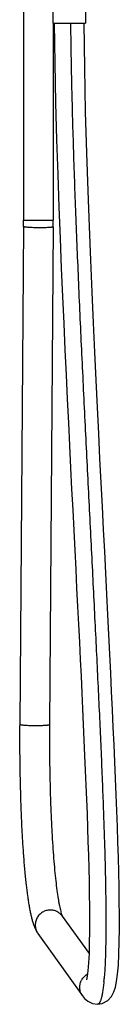
# Model space of a CAD drawing. Units: inches. Extents: x 7.9 to 13.5, y -5.8 to 23.8.
# Drawn here: x 11 to 12.9, y -5.8 to 12.6 of the extents above; entities that cross this region are included whole.
import ezdxf

# ---------------------------------------------------------------- set-up
doc = ezdxf.new("R2010")
doc.units = ezdxf.units.IN
doc.header["$LTSCALE"] = 1.21
doc.header["$MEASUREMENT"] = 0
doc.layers.get('0').update_dxf_attribs({"linetype": 'CONTINUOUS'})

msp = doc.modelspace()

# ---------------------------------------------------------------- linework, layer by layer
at = {"color": 7, "linetype": 'Continuous'}
for p, q in [((11.621, 13.511), (11.621, 12.511)), ((12.233, 13.511), (12.233, 12.511)), ((11.072, 12.833), (11.072, 8.83)), ((11.621, 12.511), (12.233, 12.511)), ((11.632, 12.511), (11.632, 8.83)), ((11.071, 8.714), (11.001, -0.579)), ((11.631, 8.71), (11.561, -0.583)), ((11.798, -4.163), (12.301, -4.863)), ((11.343, -4.489), (12.178, -5.652)), ((12.458, -5.809), (12.458, -5.809))]:
    msp.add_line(p, q, dxfattribs=at)
at = {"color": 9, "linetype": 'Continuous'}
for p, q in [((11.072, 8.83), (11.632, 8.83)), ((12.581, -5.38), (12.58, -5.386))]:
    msp.add_line(p, q, dxfattribs=at)
at = {"color": 7, "linetype": 'Continuous'}
for points in [[(11.648, 12.511), (11.658, 11.765), (11.674, 11.024), (11.693, 10.333), (11.714, 9.684), (11.736, 9.073), (11.758, 8.493), (11.781, 7.939), (11.803, 7.409), (11.826, 6.902), (11.848, 6.414), (11.87, 5.943), (11.892, 5.489), (11.914, 5.05), (11.935, 4.624), (11.955, 4.211), (11.975, 3.81), (11.995, 3.421), (12.014, 3.041), (12.033, 2.672), (12.051, 2.311), (12.069, 1.96), (12.086, 1.617), (12.103, 1.281), (12.12, 0.953), (12.135, 0.632), (12.151, 0.318), (12.166, 0.01), (12.18, -0.292), (12.194, -0.587), (12.207, -0.878), (12.219, -1.163), (12.231, -1.442), (12.243, -1.716), (12.254, -1.986), (12.264, -2.252), (12.273, -2.513), (12.282, -2.77), (12.289, -3.022), (12.296, -3.27), (12.302, -3.514), (12.306, -3.755), (12.309, -3.991), (12.311, -4.222), (12.31, -4.446), (12.307, -4.66), (12.301, -4.86), (12.292, -5.037), (12.28, -5.181), (12.267, -5.285), (12.254, -5.351)], [(12.458, -5.809), (12.55, -5.795), (12.653, -5.74), (12.725, -5.661), (12.768, -5.578), (12.797, -5.49), (12.819, -5.382), (12.837, -5.246), (12.851, -5.075), (12.861, -4.872), (12.868, -4.645), (12.871, -4.402), (12.871, -4.147), (12.868, -3.885), (12.864, -3.617), (12.858, -3.343), (12.851, -3.065), (12.842, -2.782), (12.833, -2.493), (12.822, -2.199), (12.811, -1.899), (12.798, -1.594), (12.785, -1.283), (12.771, -0.966), (12.757, -0.641), (12.741, -0.309), (12.725, 0.03), (12.709, 0.376), (12.691, 0.731), (12.673, 1.094), (12.655, 1.466), (12.635, 1.849), (12.616, 2.241), (12.595, 2.644), (12.574, 3.059), (12.552, 3.486), (12.53, 3.926), (12.507, 4.381), (12.484, 4.85), (12.46, 5.337), (12.436, 5.842), (12.411, 6.367), (12.386, 6.914), (12.361, 7.486), (12.335, 8.085), (12.31, 8.716), (12.285, 9.383), (12.261, 10.092), (12.238, 10.853), (12.22, 11.675), (12.208, 12.511)], [(12.178, -5.652), (12.216, -5.698), (12.279, -5.753), (12.369, -5.796), (12.458, -5.809)]]:
    msp.add_lwpolyline(points, dxfattribs=at)
for radius in [15.341, 15.901]:
    msp.add_arc((-4.269, 8.83), radius, 359.5668, 0.0001, dxfattribs=at)
at = {"color": 9, "linetype": 'Continuous'}
msp.add_arc((7.559, -4.906), 5.044, 354.6076, 355.2175, dxfattribs=at)
for points, knots in [([(11.955, 12.511), (11.956, 12.336), (11.961, 11.976), (11.972, 11.426), (11.986, 10.852), (12.009, 10.049), (12.046, 9.008), (12.098, 7.725), (12.158, 6.41), (12.222, 5.082), (12.288, 3.758), (12.355, 2.457), (12.418, 1.196), (12.468, 0.178), (12.505, -0.604), (12.529, -1.161), (12.552, -1.696), (12.571, -2.208), (12.588, -2.694), (12.601, -3.153), (12.611, -3.585), (12.617, -3.99), (12.618, -4.367), (12.615, -4.664), (12.609, -4.888), (12.603, -5.043), (12.596, -5.189), (12.589, -5.282), (12.585, -5.326)], [0, 0, 0, 0, 0.029465, 0.060367, 0.092552, 0.12587, 0.195323, 0.267624, 0.341706, 0.416529, 0.491086, 0.564378, 0.635426, 0.703269, 0.735699, 0.766985, 0.797022, 0.825707, 0.852963, 0.87872, 0.902931, 0.925588, 0.94672, 0.966345, 0.975563, 0.98431, 0.992493, 1, 1, 1, 1]), ([(11.378, 8.69), (11.359, 8.69), (11.32, 8.69), (11.264, 8.691), (11.212, 8.694), (11.172, 8.696), (11.143, 8.699), (11.125, 8.701), (11.109, 8.703), (11.098, 8.704), (11.09, 8.706), (11.085, 8.707), (11.081, 8.708), (11.077, 8.709), (11.075, 8.71), (11.073, 8.711), (11.072, 8.712), (11.071, 8.713), (11.071, 8.714), (11.071, 8.714)], [0, 0, 0, 0, 0.187837, 0.371633, 0.542974, 0.694751, 0.761263, 0.820509, 0.871911, 0.914959, 0.933202, 0.949211, 0.962973, 0.974485, 0.98377, 0.990902, 0.993724, 0.996116, 1, 1, 1, 1]), ([(11.631, 8.71), (11.631, 8.709), (11.631, 8.709), (11.63, 8.708), (11.628, 8.707), (11.626, 8.706), (11.624, 8.705), (11.62, 8.704), (11.617, 8.703), (11.61, 8.702), (11.601, 8.7), (11.589, 8.698), (11.574, 8.697), (11.558, 8.695), (11.54, 8.694), (11.512, 8.693), (11.475, 8.691), (11.428, 8.69), (11.395, 8.69), (11.378, 8.69)], [0, 0, 0, 0, 0.004119, 0.009376, 0.016364, 0.025335, 0.036402, 0.04961, 0.06496, 0.082435, 0.123659, 0.17305, 0.230261, 0.294782, 0.366073, 0.443577, 0.614632, 0.802437, 1, 1, 1, 1]), ([(11.001, -0.579), (11.001, -0.579), (11.001, -0.58), (11.002, -0.581), (11.003, -0.582), (11.004, -0.583), (11.007, -0.584), (11.01, -0.585), (11.015, -0.586), (11.019, -0.587), (11.027, -0.589), (11.039, -0.59), (11.055, -0.592), (11.073, -0.594), (11.101, -0.597), (11.141, -0.599), (11.194, -0.602), (11.25, -0.603), (11.288, -0.603), (11.308, -0.603)], [0, 0, 0, 0, 0.003884, 0.006276, 0.009098, 0.01623, 0.025515, 0.037027, 0.050789, 0.066798, 0.085041, 0.128089, 0.179491, 0.238737, 0.305249, 0.457026, 0.628367, 0.812163, 1, 1, 1, 1]), ([(11.308, -0.603), (11.324, -0.603), (11.357, -0.603), (11.405, -0.602), (11.442, -0.6), (11.469, -0.599), (11.487, -0.598), (11.504, -0.596), (11.518, -0.595), (11.531, -0.593), (11.54, -0.591), (11.546, -0.59), (11.55, -0.589), (11.553, -0.588), (11.556, -0.587), (11.558, -0.586), (11.56, -0.585), (11.561, -0.584), (11.561, -0.584), (11.561, -0.583)], [0, 0, 0, 0, 0.197563, 0.385368, 0.556423, 0.633927, 0.705218, 0.769739, 0.82695, 0.876341, 0.917565, 0.93504, 0.95039, 0.963598, 0.974665, 0.983636, 0.990624, 0.995881, 1, 1, 1, 1]), ([(11.574, -4.048), (11.549, -4.048), (11.51, -4.054), (11.462, -4.071), (11.428, -4.089), (11.396, -4.111), (11.368, -4.137), (11.344, -4.167), (11.323, -4.2), (11.308, -4.235), (11.297, -4.272), (11.292, -4.31), (11.292, -4.36), (11.305, -4.423), (11.329, -4.469), (11.343, -4.489)], [0, 0, 0, 0, 0.125078, 0.18794, 0.250796, 0.313662, 0.376534, 0.439363, 0.50212, 0.564783, 0.627337, 0.689779, 0.752105, 0.876171, 1, 1, 1, 1]), ([(11.798, -4.163), (11.786, -4.145), (11.763, -4.121), (11.729, -4.095), (11.701, -4.078), (11.671, -4.065), (11.629, -4.052), (11.596, -4.048), (11.574, -4.048)], [0, 0, 0, 0, 0.249011, 0.373817, 0.498745, 0.623891, 0.74934, 1, 1, 1, 1]), ([(12.178, -5.652), (12.174, -5.646), (12.166, -5.634), (12.155, -5.614), (12.146, -5.592), (12.135, -5.562), (12.129, -5.531), (12.127, -5.499), (12.127, -5.475), (12.13, -5.451), (12.136, -5.419), (12.147, -5.389), (12.16, -5.361), (12.175, -5.335), (12.189, -5.317), (12.199, -5.306)], [0, 0, 0, 0, 0.059125, 0.119684, 0.181629, 0.244682, 0.372811, 0.437489, 0.502293, 0.567094, 0.631698, 0.759121, 0.821424, 0.88237, 1, 1, 1, 1]), ([(12.199, -5.306), (12.209, -5.294), (12.231, -5.273), (12.256, -5.256), (12.269, -5.249)], [0, 0, 0, 0, 0.519843, 1, 1, 1, 1]), ([(12.58, -5.386), (12.577, -5.42), (12.57, -5.483), (12.559, -5.559), (12.55, -5.613), (12.543, -5.648), (12.536, -5.679), (12.528, -5.707), (12.521, -5.731), (12.513, -5.752), (12.504, -5.769), (12.496, -5.784), (12.487, -5.795), (12.478, -5.803), (12.468, -5.808), (12.461, -5.809), (12.458, -5.809)], [0, 0, 0, 0, 0.224521, 0.418864, 0.50457, 0.582571, 0.652887, 0.715727, 0.771369, 0.820131, 0.862389, 0.898612, 0.929394, 0.955599, 0.978531, 1, 1, 1, 1])]:
    msp.add_open_spline(points, degree=3, knots=knots, dxfattribs=at)
at = {"color": 7, "linetype": 'Continuous'}
for points, knots in [([(11.001, -0.579), (11, -0.691), (10.999, -0.915), (11.001, -1.251), (11.007, -1.582), (11.015, -1.907), (11.026, -2.223), (11.039, -2.526), (11.056, -2.815), (11.075, -3.086), (11.093, -3.301), (11.109, -3.462), (11.125, -3.608), (11.143, -3.746), (11.162, -3.876), (11.176, -3.965), (11.191, -4.047), (11.207, -4.124), (11.224, -4.194), (11.241, -4.26), (11.257, -4.311), (11.271, -4.35), (11.283, -4.378), (11.295, -4.407), (11.309, -4.435), (11.325, -4.462), (11.337, -4.48), (11.343, -4.489)], [0, 0, 0, 0, 0.085247, 0.170408, 0.254651, 0.337253, 0.417498, 0.49467, 0.568109, 0.637194, 0.701362, 0.731447, 0.760131, 0.813109, 0.837348, 0.860058, 0.881268, 0.901021, 0.919381, 0.936439, 0.952386, 0.960134, 0.967865, 0.975675, 0.983611, 0.991704, 1, 1, 1, 1]), ([(11.561, -0.583), (11.559, -0.783), (11.56, -1.178), (11.568, -1.669), (11.58, -2.052), (11.591, -2.328), (11.604, -2.592), (11.619, -2.843), (11.636, -3.078), (11.655, -3.296), (11.676, -3.496), (11.698, -3.674), (11.718, -3.809), (11.734, -3.904), (11.746, -3.966), (11.758, -4.021), (11.77, -4.069), (11.78, -4.108), (11.788, -4.131), (11.791, -4.141)], [0, 0, 0, 0, 0.167481, 0.332238, 0.41205, 0.489347, 0.563534, 0.634045, 0.700327, 0.761844, 0.81808, 0.86853, 0.912667, 0.932189, 0.949906, 0.965707, 0.979444, 0.990947, 1, 1, 1, 1]), ([(11.791, -4.141), (11.793, -4.145), (11.794, -4.149), (11.796, -4.154), (11.798, -4.158), (11.799, -4.161), (11.8, -4.164), (11.801, -4.166), (11.801, -4.167), (11.802, -4.168), (11.802, -4.168), (11.802, -4.169), (11.803, -4.169), (11.803, -4.169), (11.803, -4.169), (11.803, -4.169), (11.803, -4.169), (11.803, -4.169), (11.803, -4.169), (11.803, -4.169), (11.802, -4.169), (11.802, -4.168), (11.802, -4.168), (11.801, -4.167), (11.801, -4.166), (11.8, -4.165), (11.799, -4.163), (11.798, -4.163)], [0, 0, 0, 0, 0.252842, 0.36338, 0.462513, 0.549625, 0.6241, 0.685317, 0.710761, 0.732659, 0.75096, 0.765642, 0.776684, 0.784061, 0.786368, 0.78775, 0.788204, 0.788683, 0.79245, 0.799989, 0.81133, 0.826504, 0.845545, 0.868486, 0.895365, 0.926218, 1, 1, 1, 1])]:
    msp.add_open_spline(points, degree=3, knots=knots, dxfattribs=at)

doc.saveas('drawing.dxf')
